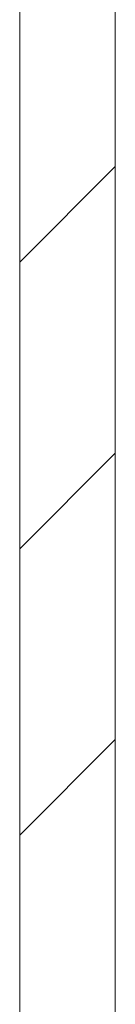
# Model space of a CAD drawing. Units: millimetres. Extents: x -87 to 79, y -66 to 66.
# Drawn here: x -43 to -42, y -7 to 5 of the extents above; entities that cross this region are included whole.
import ezdxf

# ---------------------------------------------------------------- set-up
doc = ezdxf.new("R2010")
doc.units = ezdxf.units.MM
doc.header["$MEASUREMENT"] = 0
doc.layers.add('Ebene 1', color=7, linetype='Continuous')

msp = doc.modelspace()

# ---------------------------------------------------------------- linework, layer by layer
at = {"layer": 'Ebene 1', "lineweight": 5}
for points in [[(-43.4074, 24.9498), (-43.4074, 24.9498), (-43.4074, -14.1276), (-43.4074, -14.1276)], [(-43.4074, 24.9498), (-43.4074, 24.9498), (-43.4074, -14.1276), (-43.4074, -14.1276)], [(-43.4074, 24.9498), (-43.4074, 24.9498), (-43.4074, -14.1276), (-43.4074, -14.1276)], [(-43.4074, 24.9498), (-43.4074, 24.9498), (-43.4074, -14.1276), (-43.4074, -14.1276)], [(-43.4074, 24.9498), (-43.4074, 24.9498), (-43.4074, -14.1276), (-43.4074, -14.1276)], [(-43.4074, 24.9498), (-43.4074, 24.9498), (-43.4074, -14.1276), (-43.4074, -14.1276)], [(-43.4074, 24.9498), (-43.4074, 24.9498), (-43.4074, -14.1276), (-43.4074, -14.1276)], [(-43.4074, 24.9498), (-43.4074, 24.9498), (-43.4074, -14.1276), (-43.4074, -14.1276)], [(-43.4074, 24.9498), (-43.4074, 24.9498), (-43.4074, -14.1276), (-43.4074, -14.1276)], [(-43.4074, 24.9498), (-43.4074, 24.9498), (-43.4074, -14.1276), (-43.4074, -14.1276)], [(-43.4074, 24.9498), (-43.4074, 24.9498), (-43.4074, -14.1276), (-43.4074, -14.1276)], [(-43.4074, 24.9498), (-43.4074, 24.9498), (-43.4074, -14.1276), (-43.4074, -14.1276)], [(-43.4074, 24.9498), (-43.4074, 24.9498), (-43.4074, -14.1276), (-43.4074, -14.1276)], [(-43.4074, 24.9498), (-43.4074, 24.9498), (-43.4074, -14.1276), (-43.4074, -14.1276)], [(-43.4074, 24.9498), (-43.4074, 24.9498), (-43.4074, -14.1276), (-43.4074, -14.1276)], [(-43.4074, 24.9498), (-43.4074, 24.9498), (-43.4074, -14.1276), (-43.4074, -14.1276)], [(-43.4074, 24.9498), (-43.4074, 24.9498), (-43.4074, -14.1276), (-43.4074, -14.1276)], [(-43.4074, 24.9498), (-43.4074, 24.9498), (-43.4074, -14.1276), (-43.4074, -14.1276)], [(-43.4074, 24.9498), (-43.4074, 24.9498), (-43.4074, -14.1276), (-43.4074, -14.1276)], [(-43.4074, 24.9498), (-43.4074, 24.9498), (-43.4074, -14.1276), (-43.4074, -14.1276)], [(-43.4074, 24.9498), (-43.4074, 24.9498), (-43.4074, -14.1276), (-43.4074, -14.1276)], [(-42.2524, -14.5126), (-42.2524, -14.5126), (-42.2524, 24.4714), (-42.2524, 24.4714)], [(-42.2524, -14.5126), (-42.2524, -14.5126), (-42.2524, 24.4714), (-42.2524, 24.4714)], [(-42.2524, -14.5126), (-42.2524, -14.5126), (-42.2524, 24.4714), (-42.2524, 24.4714)], [(-42.2524, -14.5126), (-42.2524, -14.5126), (-42.2524, 24.4714), (-42.2524, 24.4714)], [(-42.2524, -14.5126), (-42.2524, -14.5126), (-42.2524, 24.4714), (-42.2524, 24.4714)], [(-42.2524, -14.5126), (-42.2524, -14.5126), (-42.2524, 24.4714), (-42.2524, 24.4714)], [(-42.2524, -14.5126), (-42.2524, -14.5126), (-42.2524, 24.4714), (-42.2524, 24.4714)], [(-42.2524, -14.5126), (-42.2524, -14.5126), (-42.2524, 24.4714), (-42.2524, 24.4714)], [(-42.2524, -14.5126), (-42.2524, -14.5126), (-42.2524, 24.4714), (-42.2524, 24.4714)], [(-42.2524, -14.5126), (-42.2524, -14.5126), (-42.2524, 24.4714), (-42.2524, 24.4714)], [(-42.2524, -14.5126), (-42.2524, -14.5126), (-42.2524, 24.4714), (-42.2524, 24.4714)], [(-42.2524, -14.5126), (-42.2524, -14.5126), (-42.2524, 24.4714), (-42.2524, 24.4714)], [(-42.2524, -14.5126), (-42.2524, -14.5126), (-42.2524, 24.4714), (-42.2524, 24.4714)], [(-42.2524, -14.5126), (-42.2524, -14.5126), (-42.2524, 24.4714), (-42.2524, 24.4714)], [(-42.2524, -14.5126), (-42.2524, -14.5126), (-42.2524, 24.4714), (-42.2524, 24.4714)], [(-42.2524, -14.5126), (-42.2524, -14.5126), (-42.2524, 24.4714), (-42.2524, 24.4714)], [(-42.2524, -14.5126), (-42.2524, -14.5126), (-42.2524, 24.4714), (-42.2524, 24.4714)], [(-42.2524, -14.5126), (-42.2524, -14.5126), (-42.2524, 24.4714), (-42.2524, 24.4714)], [(-42.2524, -14.5126), (-42.2524, -14.5126), (-42.2524, 24.4714), (-42.2524, 24.4714)], [(-42.2524, -14.5126), (-42.2524, -14.5126), (-42.2524, 24.4714), (-42.2524, 24.4714)], [(-42.2524, -14.5126), (-42.2524, -14.5126), (-42.2524, 24.4714), (-42.2524, 24.4714)], [(-43.4074, 2.3437), (-43.4074, 2.3437), (-42.2524, 3.4987), (-42.2524, 3.4987)], [(-43.4074, 2.3437), (-43.4074, 2.3437), (-42.2524, 3.4987), (-42.2524, 3.4987)], [(-43.4074, 2.3437), (-43.4074, 2.3437), (-42.2524, 3.4987), (-42.2524, 3.4987)], [(-43.4074, 2.3437), (-43.4074, 2.3437), (-42.2524, 3.4987), (-42.2524, 3.4987)], [(-43.4074, 2.3437), (-43.4074, 2.3437), (-42.2524, 3.4987), (-42.2524, 3.4987)], [(-43.4074, 2.3437), (-43.4074, 2.3437), (-42.2524, 3.4987), (-42.2524, 3.4987)], [(-43.4074, 2.3437), (-43.4074, 2.3437), (-42.2524, 3.4987), (-42.2524, 3.4987)], [(-43.4074, 2.3437), (-43.4074, 2.3437), (-42.2524, 3.4987), (-42.2524, 3.4987)], [(-43.4074, 2.3437), (-43.4074, 2.3437), (-42.2524, 3.4987), (-42.2524, 3.4987)], [(-43.4074, 2.3437), (-43.4074, 2.3437), (-42.2524, 3.4987), (-42.2524, 3.4987)], [(-43.4074, 2.3437), (-43.4074, 2.3437), (-42.2524, 3.4987), (-42.2524, 3.4987)], [(-43.4074, 2.3437), (-43.4074, 2.3437), (-42.2524, 3.4987), (-42.2524, 3.4987)], [(-43.4074, 2.3437), (-43.4074, 2.3437), (-42.2524, 3.4987), (-42.2524, 3.4987)], [(-43.4074, 2.3437), (-43.4074, 2.3437), (-42.2524, 3.4987), (-42.2524, 3.4987)], [(-43.4074, 2.3437), (-43.4074, 2.3437), (-42.2524, 3.4987), (-42.2524, 3.4987)], [(-43.4074, 2.3437), (-43.4074, 2.3437), (-42.2524, 3.4987), (-42.2524, 3.4987)], [(-43.4074, 2.3437), (-43.4074, 2.3437), (-42.2524, 3.4987), (-42.2524, 3.4987)], [(-43.4074, 2.3437), (-43.4074, 2.3437), (-42.2524, 3.4987), (-42.2524, 3.4987)], [(-43.4074, 2.3437), (-43.4074, 2.3437), (-42.2524, 3.4987), (-42.2524, 3.4987)], [(-43.4074, 2.3437), (-43.4074, 2.3437), (-42.2524, 3.4987), (-42.2524, 3.4987)], [(-43.4074, 2.3437), (-43.4074, 2.3437), (-42.2524, 3.4987), (-42.2524, 3.4987)], [(-42.2524, 3.4987), (-42.2524, 3.4987), (-42.2524, 3.4987), (-42.2524, 3.4987)], [(-43.4074, 2.3437), (-43.4074, 2.3437), (-43.4074, 2.3437), (-43.4074, 2.3437)], [(-43.4074, -1.1137), (-43.4074, -1.1137), (-42.2524, 0.0413), (-42.2524, 0.0413)], [(-43.4074, -1.1137), (-43.4074, -1.1137), (-42.2524, 0.0413), (-42.2524, 0.0413)], [(-43.4074, -1.1137), (-43.4074, -1.1137), (-42.2524, 0.0413), (-42.2524, 0.0413)], [(-43.4074, -1.1137), (-43.4074, -1.1137), (-42.2524, 0.0413), (-42.2524, 0.0413)], [(-43.4074, -1.1137), (-43.4074, -1.1137), (-42.2524, 0.0413), (-42.2524, 0.0413)], [(-43.4074, -1.1137), (-43.4074, -1.1137), (-42.2524, 0.0413), (-42.2524, 0.0413)], [(-43.4074, -1.1137), (-43.4074, -1.1137), (-42.2524, 0.0413), (-42.2524, 0.0413)], [(-43.4074, -1.1137), (-43.4074, -1.1137), (-42.2524, 0.0413), (-42.2524, 0.0413)], [(-43.4074, -1.1137), (-43.4074, -1.1137), (-42.2524, 0.0413), (-42.2524, 0.0413)], [(-43.4074, -1.1137), (-43.4074, -1.1137), (-42.2524, 0.0413), (-42.2524, 0.0413)], [(-43.4074, -1.1137), (-43.4074, -1.1137), (-42.2524, 0.0413), (-42.2524, 0.0413)], [(-43.4074, -1.1137), (-43.4074, -1.1137), (-42.2524, 0.0413), (-42.2524, 0.0413)], [(-43.4074, -1.1137), (-43.4074, -1.1137), (-42.2524, 0.0413), (-42.2524, 0.0413)], [(-43.4074, -1.1137), (-43.4074, -1.1137), (-42.2524, 0.0413), (-42.2524, 0.0413)], [(-43.4074, -1.1137), (-43.4074, -1.1137), (-42.2524, 0.0413), (-42.2524, 0.0413)], [(-43.4074, -1.1137), (-43.4074, -1.1137), (-42.2524, 0.0413), (-42.2524, 0.0413)], [(-43.4074, -1.1137), (-43.4074, -1.1137), (-42.2524, 0.0413), (-42.2524, 0.0413)], [(-43.4074, -1.1137), (-43.4074, -1.1137), (-42.2524, 0.0413), (-42.2524, 0.0413)], [(-43.4074, -1.1137), (-43.4074, -1.1137), (-42.2524, 0.0413), (-42.2524, 0.0413)], [(-43.4074, -1.1137), (-43.4074, -1.1137), (-42.2524, 0.0413), (-42.2524, 0.0413)], [(-43.4074, -1.1137), (-43.4074, -1.1137), (-42.2524, 0.0413), (-42.2524, 0.0413)], [(-42.2524, 0.0413), (-42.2524, 0.0413), (-42.2524, 0.0413), (-42.2524, 0.0413)], [(-43.4074, -1.1137), (-43.4074, -1.1137), (-43.4074, -1.1137), (-43.4074, -1.1137)], [(-43.4074, -4.5711), (-43.4074, -4.5711), (-42.2524, -3.4161), (-42.2524, -3.4161)], [(-43.4074, -4.5711), (-43.4074, -4.5711), (-42.2524, -3.4161), (-42.2524, -3.4161)], [(-43.4074, -4.5711), (-43.4074, -4.5711), (-42.2524, -3.4161), (-42.2524, -3.4161)], [(-43.4074, -4.5711), (-43.4074, -4.5711), (-42.2524, -3.4161), (-42.2524, -3.4161)], [(-43.4074, -4.5711), (-43.4074, -4.5711), (-42.2524, -3.4161), (-42.2524, -3.4161)], [(-43.4074, -4.5711), (-43.4074, -4.5711), (-42.2524, -3.4161), (-42.2524, -3.4161)], [(-43.4074, -4.5711), (-43.4074, -4.5711), (-42.2524, -3.4161), (-42.2524, -3.4161)], [(-43.4074, -4.5711), (-43.4074, -4.5711), (-42.2524, -3.4161), (-42.2524, -3.4161)], [(-43.4074, -4.5711), (-43.4074, -4.5711), (-42.2524, -3.4161), (-42.2524, -3.4161)], [(-43.4074, -4.5711), (-43.4074, -4.5711), (-42.2524, -3.4161), (-42.2524, -3.4161)], [(-43.4074, -4.5711), (-43.4074, -4.5711), (-42.2524, -3.4161), (-42.2524, -3.4161)], [(-43.4074, -4.5711), (-43.4074, -4.5711), (-42.2524, -3.4161), (-42.2524, -3.4161)], [(-43.4074, -4.5711), (-43.4074, -4.5711), (-42.2524, -3.4161), (-42.2524, -3.4161)], [(-43.4074, -4.5711), (-43.4074, -4.5711), (-42.2524, -3.4161), (-42.2524, -3.4161)], [(-43.4074, -4.5711), (-43.4074, -4.5711), (-42.2524, -3.4161), (-42.2524, -3.4161)], [(-43.4074, -4.5711), (-43.4074, -4.5711), (-42.2524, -3.4161), (-42.2524, -3.4161)], [(-43.4074, -4.5711), (-43.4074, -4.5711), (-42.2524, -3.4161), (-42.2524, -3.4161)], [(-43.4074, -4.5711), (-43.4074, -4.5711), (-42.2524, -3.4161), (-42.2524, -3.4161)], [(-43.4074, -4.5711), (-43.4074, -4.5711), (-42.2524, -3.4161), (-42.2524, -3.4161)], [(-43.4074, -4.5711), (-43.4074, -4.5711), (-42.2524, -3.4161), (-42.2524, -3.4161)], [(-43.4074, -4.5711), (-43.4074, -4.5711), (-42.2524, -3.4161), (-42.2524, -3.4161)], [(-42.2524, -3.4161), (-42.2524, -3.4161), (-42.2524, -3.4161), (-42.2524, -3.4161)], [(-43.4074, -4.5711), (-43.4074, -4.5711), (-43.4074, -4.5711), (-43.4074, -4.5711)]]:
    msp.add_open_spline(points, degree=3, dxfattribs=at)

doc.saveas('drawing.dxf')
